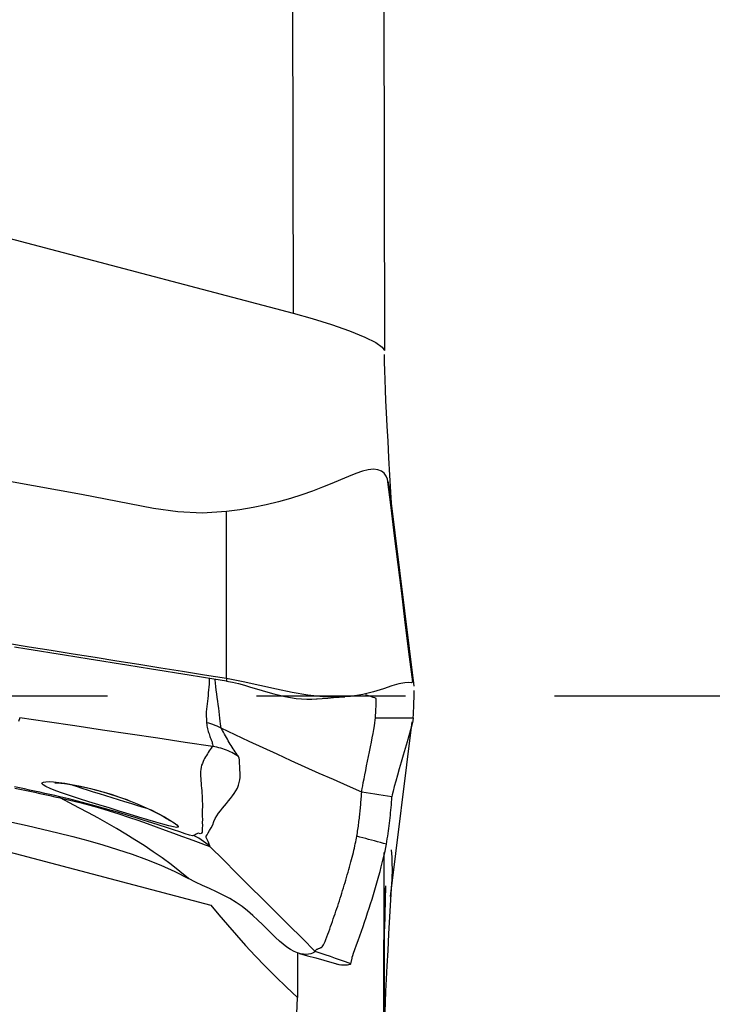
# Model space of a CAD drawing. Extents: x -29 to 66, y -48 to 59.
# Drawn here: x 48 to 51, y -1 to 3 of the extents above; entities that cross this region are included whole.
import ezdxf

# ---------------------------------------------------------------- set-up
doc = ezdxf.new("R2010")
doc.units = 0
doc.header["$MEASUREMENT"] = 0
doc.linetypes.add('CENTER', pattern=[5.059896, 3.162435, -0.632487, 0.632487, -0.632487])
doc.layers.add('1', color=4, linetype='CONTINUOUS')
doc.layers.add('SK4', color=2, linetype='CENTER')

msp = doc.modelspace()

# ---------------------------------------------------------------- linework, layer by layer
at = {"layer": '1'}
for p, q in [((49.546574, 3.397432), (49.549708, 1.622999)), ((49.933119, 3.239873), (49.936252, 1.46544)), ((50.062973, 0.041872), (49.962404, 0.851024)), ((49.962404, -0.851024), (50.054544, -0.109689)), ((47.650303, -0.478713), (49.200214, -0.887196)), ((49.933119, -2.418628), (49.935999, -0.664568))]:
    msp.add_line(p, q, dxfattribs=at)
for points in [[(46.234221, 2.496803, 0), (47.339383, 2.205535, 0), (48.444546, 1.914267, 0), (49.549708, 1.622999, 0)], [(49.549708, 1.622999, 0), (49.630316, 1.600531, 0), (49.712258, 1.574996, 0), (49.788894, 1.54802, 0), (49.853363, 1.521742, 0), (49.900413, 1.498302, 0), (49.927754, 1.479292, 0), (49.936252, 1.46544, 0)], [(49.967406, 0.794346, 0), (49.963576, 0.864656, 0), (49.95969, 0.936441, 0), (49.955762, 1.009515, 0), (49.95202, 1.080189, 0), (49.948674, 1.144655, 0), (49.94578, 1.201605, 0), (49.943306, 1.252045, 0), (49.941196, 1.298337, 0), (49.939431, 1.341248, 0), (49.938017, 1.380588, 0), (49.936958, 1.416156, 0), (49.936259, 1.447753, 0)], [(49.949748, 0.919085, 0), (49.944343, 0.932391, 0), (49.93586, 0.944232, 0), (49.923798, 0.953447, 0), (49.908543, 0.959248, 0), (49.890007, 0.961111, 0), (49.868258, 0.958769, 0), (49.843382, 0.952579, 0), (49.815467, 0.94306, 0), (49.784558, 0.930847, 0), (49.750664, 0.916686, 0), (49.713802, 0.901291, 0), (49.674031, 0.885227, 0), (49.631417, 0.869015, 0), (49.586028, 0.853099, 0), (49.537961, 0.837829, 0), (49.487392, 0.823524, 0), (49.434564, 0.810478, 0), (49.379777, 0.798955, 0), (49.323437, 0.789217, 0), (49.266005, 0.781564, 0)], [(49.962463, 0.850543, 0), (49.961484, 0.858043, 0), (49.960418, 0.865565, 0), (49.959259, 0.873115, 0), (49.958006, 0.880698, 0), (49.956641, 0.888315, 0), (49.955135, 0.895968, 0), (49.95346, 0.903652, 0), (49.95164, 0.911362, 0), (49.949748, 0.919085, 0)], [(50.056551, 0.059774, 0), (50.040764, 0.186791, 0), (50.025206, 0.311965, 0), (50.009846, 0.435551, 0), (49.994651, 0.557802, 0), (49.979591, 0.678972, 0), (49.964634, 0.799315, 0), (49.949748, 0.919085, 0)], [(49.266005, 0.78156, 0), (49.162821, 0.775438, 0), (49.059512, 0.780537, 0), (48.957093, 0.795381, 0), (48.855458, 0.815003, 0), (48.753885, 0.834957, 0), (48.652187, 0.854261, 0), (48.550396, 0.873068, 0), (48.448508, 0.891322, 0), (48.346511, 0.908925, 0)], [(49.266213, 0.073312, 0), (49.266144, 0.309396, 0), (49.266074, 0.54548, 0), (49.266005, 0.781564, 0)], [(49.266213, 0.073312, 0), (49.173321, 0.088211, 0), (49.08043, 0.103102, 0), (48.987538, 0.117983, 0), (48.894647, 0.132854, 0), (48.801755, 0.147714, 0), (48.708864, 0.16257, 0), (48.615972, 0.177426, 0), (48.523081, 0.19229, 0), (48.430189, 0.20714, 0), (48.337297, 0.2223, 0)], [(49.266209, 0.063343, 0), (49.213335, 0.071739, 0), (49.160461, 0.080144, 0), (49.107587, 0.088566, 0), (49.054713, 0.097005, 0), (49.001839, 0.10546, 0), (48.948965, 0.113928, 0), (48.896091, 0.122408, 0), (48.843217, 0.130897, 0), (48.790343, 0.139395, 0), (48.737469, 0.147898, 0), (48.684595, 0.156405, 0), (48.631722, 0.164914, 0), (48.578848, 0.173428, 0), (48.525974, 0.181952, 0), (48.4731, 0.190487, 0), (48.420226, 0.198968, 0), (48.367352, 0.207445, 0)], [(49.193767, 0.074744, 0), (49.193259, 0.062377, 0), (49.192441, 0.05007, 0), (49.19147, 0.037797, 0), (49.190438, 0.025554, 0), (49.189347, 0.013378, 0), (49.188198, 0.001306, 0), (49.186994, -0.010625, 0), (49.185735, -0.02238, 0), (49.184423, -0.033922, 0), (49.183061, -0.045209, 0), (49.18174, -0.0562, 0), (49.180682, -0.066905, 0), (49.180118, -0.07734, 0), (49.180456, -0.087586, 0), (49.181437, -0.097446, 0), (49.18168, -0.106182, 0), (49.181896, -0.113487, 0)], [(49.243828, -0.136505, 0), (49.242616, -0.128828, 0), (49.241014, -0.118547, 0), (49.239481, -0.106772, 0), (49.238239, -0.094075, 0), (49.236983, -0.080595, 0), (49.235545, -0.066448, 0), (49.233779, -0.051761, 0), (49.231717, -0.036739, 0), (49.229487, -0.021508, 0), (49.227209, -0.006167, 0), (49.225003, 0.009181, 0), (49.222987, 0.024436, 0), (49.221283, 0.039497, 0), (49.219983, 0.054301, 0), (49.219095, 0.068869, 0)], [(49.266213, 0.073312, 0), (49.266212, 0.071888, 0), (49.266212, 0.070464, 0), (49.266211, 0.069039, 0), (49.266211, 0.067615, 0), (49.26621, 0.066191, 0), (49.26621, 0.064767, 0), (49.266209, 0.063343, 0)], [(49.266209, 0.063343, 0), (49.292303, 0.058444, 0), (49.318078, 0.052336, 0), (49.343528, 0.045389, 0), (49.368676, 0.037946, 0), (49.393558, 0.030311, 0), (49.418211, 0.022747, 0), (49.442661, 0.015485, 0), (49.466924, 0.008724, 0), (49.490991, 0.002625, 0), (49.514846, -0.002661, 0), (49.538453, -0.007015, 0), (49.561759, -0.010343, 0), (49.584704, -0.012574, 0), (49.607214, -0.01367, 0), (49.629211, -0.013611, 0), (49.650618, -0.012423, 0)], [(50.056551, 0.059774, 0), (50.051864, 0.056034, 0), (50.040523, 0.056502, 0), (50.022599, 0.055593, 0), (49.998334, 0.051235, 0), (49.968086, 0.04257, 0), (49.932245, 0.030811, 0), (49.890956, 0.018094, 0), (49.844357, 0.006558, 0), (49.792579, -0.001679, 0), (49.736042, -0.005241, 0), (49.675626, -0.003641, 0), (49.612018, 0.003033, 0), (49.545951, 0.014068, 0), (49.478113, 0.028437, 0), (49.408764, 0.044363, 0), (49.338073, 0.059952, 0), (49.266213, 0.073312, 0)], [(50.060777, 0.059532, 0), (50.060331, 0.062567, 0), (50.059833, 0.064887, 0), (50.059283, 0.066321, 0), (50.058679, 0.066698, 0), (50.058023, 0.065846, 0), (50.057314, 0.063595, 0), (50.056551, 0.059774, 0)], [(49.902291, -0.010326, 0), (49.895657, -0.008117, 0), (49.889023, -0.005907, 0), (49.882389, -0.003698, 0), (49.875755, -0.001489, 0), (49.869121, 0.000721, 0), (49.862486, 0.00293, 0), (49.855852, 0.005139, 0)], [(50.058556, -0.093039, 0), (50.059477, -0.078762, 0), (50.060278, -0.064639, 0), (50.060959, -0.050746, 0), (50.061519, -0.037159, 0), (50.061957, -0.023954, 0), (50.062273, -0.011208, 0), (50.062467, 0.001004, 0), (50.062537, 0.012605, 0), (50.062485, 0.02352, 0)], [(49.64912, -0.012543, 0), (49.672453, -0.010744, 0), (49.69607, -0.008975, 0), (49.719972, -0.007238, 0), (49.744159, -0.005532, 0), (49.76863, -0.003858, 0)], [(49.898557, -0.09311, 0), (49.899002, -0.086423, 0), (49.89942, -0.079762, 0), (49.899813, -0.073133, 0), (49.90018, -0.066543, 0), (49.90052, -0.060001, 0), (49.900834, -0.053516, 0), (49.901122, -0.047094, 0), (49.901383, -0.040744, 0), (49.901617, -0.034472, 0), (49.901825, -0.028287, 0), (49.902007, -0.022196, 0), (49.902162, -0.016206, 0), (49.902291, -0.010326, 0)], [(48.389302, -0.092375, 0), (48.384173, -0.107949, 0)], [(49.208868, -0.214514, 0), (49.091789, -0.197066, 0), (48.974709, -0.179618, 0), (48.857629, -0.16217, 0), (48.740548, -0.144721, 0), (48.623466, -0.127272, 0), (48.506385, -0.109824, 0), (48.389302, -0.092375, 0)], [(49.243819, -0.136499, 0), (49.235389, -0.132241, 0), (49.226801, -0.1283, 0), (49.218066, -0.124679, 0), (49.209197, -0.121383, 0), (49.200205, -0.118416, 0), (49.191103, -0.115783, 0), (49.181902, -0.113488, 0)], [(49.181902, -0.113488, 0), (49.18304, -0.120664, 0), (49.183914, -0.127037, 0), (49.184893, -0.133083, 0), (49.186137, -0.138913, 0), (49.187572, -0.144584, 0), (49.189134, -0.150139, 0), (49.1908, -0.155587, 0), (49.192549, -0.160933, 0), (49.194356, -0.16618, 0), (49.196183, -0.17133, 0), (49.198011, -0.176387, 0), (49.200041, -0.1814, 0), (49.202263, -0.186374, 0), (49.204067, -0.191204, 0), (49.205182, -0.195838, 0), (49.206266, -0.200416, 0), (49.207278, -0.205007, 0), (49.208133, -0.209679, 0), (49.208748, -0.214495, 0)], [(49.840342, -0.407514, 0), (49.841008, -0.401442, 0), (49.842383, -0.392489, 0), (49.844405, -0.380926, 0), (49.846984, -0.367112, 0), (49.850028, -0.351423, 0), (49.853444, -0.33422, 0), (49.857144, -0.315848, 0), (49.861048, -0.296609, 0), (49.865082, -0.276789, 0), (49.869179, -0.256636, 0), (49.873274, -0.236391, 0), (49.877301, -0.216295, 0), (49.881195, -0.196593, 0), (49.884888, -0.177534, 0), (49.888309, -0.159384, 0), (49.891381, -0.14244, 0), (49.894022, -0.127013, 0), (49.896151, -0.113435, 0), (49.897685, -0.102035, 0), (49.898557, -0.09311, 0)], [(49.898556, -0.093111, 0), (49.951889, -0.093087, 0), (50.005223, -0.093063, 0), (50.058556, -0.093039, 0)], [(50.058556, -0.093039, 0), (50.056673, -0.105916, 0), (50.052737, -0.123245, 0), (50.04718, -0.144343, 0), (50.040433, -0.168517, 0), (50.032888, -0.194895, 0), (50.024801, -0.222737, 0), (50.016405, -0.251383, 0), (50.007928, -0.280187, 0), (49.999587, -0.30856, 0), (49.991654, -0.335832, 0), (49.984409, -0.361318, 0), (49.97814, -0.384326, 0), (49.973209, -0.403861, 0), (49.969972, -0.41876, 0), (49.968565, -0.428312, 0)], [(49.317665, -0.257167, 0), (49.312467, -0.250087, 0), (49.307468, -0.243265, 0), (49.30283, -0.236661, 0), (49.298715, -0.230233, 0), (49.294761, -0.223831, 0), (49.290199, -0.21723, 0), (49.285805, -0.210566, 0), (49.281875, -0.203943, 0), (49.278022, -0.197253, 0), (49.274184, -0.190463, 0), (49.270346, -0.183559, 0), (49.266469, -0.176517, 0), (49.262507, -0.169314, 0), (49.258362, -0.161867, 0), (49.254213, -0.154123, 0), (49.250135, -0.146053, 0), (49.243819, -0.136499, 0)], [(49.840342, -0.407514, 0), (49.780288, -0.381265, 0), (49.720281, -0.354915, 0), (49.660366, -0.328366, 0), (49.60056, -0.30158, 0), (49.540848, -0.274601, 0), (49.481214, -0.247458, 0), (49.421683, -0.220103, 0), (49.362289, -0.192461, 0), (49.303023, -0.16455, 0), (49.243824, -0.136501, 0)], [(49.208868, -0.214514, 0), (49.20458, -0.217642, 0), (49.20103, -0.221903, 0), (49.197149, -0.227389, 0), (49.192918, -0.233279, 0), (49.189119, -0.239376, 0), (49.185402, -0.245589, 0), (49.181519, -0.251852, 0), (49.177586, -0.258208, 0), (49.173764, -0.264733, 0), (49.170293, -0.271504, 0), (49.167207, -0.278597, 0), (49.164169, -0.286092, 0), (49.161198, -0.294066, 0), (49.158985, -0.302536, 0), (49.157524, -0.31146, 0), (49.1568, -0.3208, 0), (49.156732, -0.330471, 0), (49.157029, -0.340325, 0), (49.15745, -0.350221, 0), (49.158036, -0.360137, 0), (49.158761, -0.370127, 0), (49.159586, -0.380245, 0), (49.16047, -0.390544, 0), (49.161375, -0.401081, 0), (49.162255, -0.411905, 0), (49.163043, -0.423027, 0), (49.163685, -0.434436, 0), (49.164133, -0.446119, 0), (49.164336, -0.458066, 0), (49.164247, -0.470264, 0), (49.163826, -0.482711, 0), (49.163388, -0.495614, 0), (49.163802, -0.50946, 0), (49.164255, -0.523576, 0), (49.164069, -0.537128, 0), (49.164183, -0.549975, 0), (49.16401, -0.561187, 0), (49.164145, -0.57085, 0), (49.164003, -0.57824, 0), (49.161166, -0.581329, 0), (49.15933, -0.583639, 0), (49.155664, -0.584041, 0), (49.148421, -0.58232, 0), (49.14375, -0.582945, 0), (49.140597, -0.584804, 0), (49.137643, -0.586827, 0), (49.134161, -0.588495, 0), (49.130372, -0.590114, 0), (49.127339, -0.592447, 0)], [(49.266531, -0.230002, 0), (49.258516, -0.226978, 0), (49.250426, -0.224225, 0), (49.242262, -0.221742, 0), (49.234025, -0.219529, 0), (49.225713, -0.217587, 0), (49.217327, -0.215915, 0), (49.208868, -0.214514, 0)], [(49.317647, -0.257148, 0), (49.310722, -0.252573, 0), (49.303671, -0.248231, 0), (49.296494, -0.244121, 0), (49.289192, -0.240242, 0), (49.281764, -0.236597, 0), (49.274211, -0.233183, 0), (49.266531, -0.230002, 0)], [(49.197905, -0.640126, 0), (49.195376, -0.634355, 0), (49.193513, -0.629142, 0), (49.191335, -0.623618, 0), (49.188447, -0.617436, 0), (49.185729, -0.611393, 0), (49.183805, -0.606265, 0), (49.180129, -0.599627, 0), (49.181085, -0.59485, 0), (49.18414, -0.588766, 0), (49.188328, -0.580393, 0), (49.194747, -0.570806, 0), (49.201865, -0.559528, 0), (49.208039, -0.546638, 0), (49.212975, -0.532923, 0), (49.21862, -0.520064, 0), (49.225443, -0.508276, 0), (49.233077, -0.497159, 0), (49.241279, -0.486515, 0), (49.24983, -0.476171, 0), (49.25851, -0.465952, 0), (49.267122, -0.455698, 0), (49.275624, -0.445356, 0), (49.283943, -0.434876, 0), (49.291993, -0.424203, 0), (49.299685, -0.41328, 0), (49.306848, -0.402047, 0), (49.312637, -0.390494, 0), (49.31705, -0.378817, 0), (49.320335, -0.367239, 0), (49.322741, -0.355985, 0), (49.324457, -0.345263, 0), (49.324689, -0.334885, 0), (49.324092, -0.324827, 0), (49.323694, -0.315177, 0), (49.323333, -0.305833, 0), (49.322887, -0.296676, 0), (49.322235, -0.287618, 0), (49.321924, -0.278834, 0), (49.322091, -0.270594, 0), (49.320011, -0.263265, 0), (49.317651, -0.257157, 0)], [(48.483865, -0.371468, 0), (48.484851, -0.367812, 0), (48.490405, -0.36523, 0), (48.500426, -0.363765, 0), (48.514774, -0.36347, 0), (48.533136, -0.364401, 0), (48.55516, -0.366591, 0), (48.58052, -0.370081, 0), (48.60888, -0.374894, 0), (48.639733, -0.380979, 0), (48.672558, -0.388281, 0), (48.706835, -0.396743, 0), (48.742042, -0.40631, 0), (48.777686, -0.416936, 0), (48.813412, -0.42863, 0), (48.84814, -0.441085, 0)], [(48.944286, -0.481947, 0), (48.976581, -0.498131, 0), (49.004279, -0.513259, 0), (49.026961, -0.526777, 0), (49.044403, -0.538239, 0), (49.056061, -0.547108, 0), (49.061805, -0.553271, 0), (49.061397, -0.55664, 0), (49.054555, -0.557229, 0), (49.041258, -0.555149, 0), (49.021876, -0.550616, 0), (48.996878, -0.543881, 0), (48.966787, -0.535218, 0), (48.932478, -0.524996, 0), (48.894682, -0.513525, 0), (48.854084, -0.501095, 0), (48.811656, -0.488055, 0), (48.76843, -0.47476, 0), (48.725086, -0.461414, 0), (48.682808, -0.448323, 0), (48.642583, -0.435715, 0), (48.605094, -0.423676, 0), (48.571479, -0.412429, 0), (48.542402, -0.402045, 0), (48.518515, -0.39263, 0), (48.500557, -0.384335, 0), (48.488902, -0.377244, 0), (48.483865, -0.371468, 0)], [(48.538427, -0.367811, 0), (48.541981, -0.367832, 0), (48.550905, -0.368305, 0), (48.563735, -0.369491, 0), (48.579666, -0.371473, 0), (48.598149, -0.374296, 0), (48.618709, -0.377968, 0), (48.641043, -0.382399, 0), (48.664884, -0.387479, 0), (48.689939, -0.393162, 0), (48.715829, -0.399608, 0), (48.742154, -0.407023, 0), (48.768565, -0.415586, 0)], [(48.560055, -0.427642, 0), (48.538653, -0.422669, 0), (48.517231, -0.417811, 0), (48.495788, -0.413046, 0), (48.474327, -0.408348, 0), (48.452848, -0.4037, 0), (48.431355, -0.399115, 0), (48.409851, -0.394601, 0), (48.388336, -0.390163, 0), (48.366813, -0.385808, 0)], [(48.368513, -0.390716, 0), (48.389879, -0.395042, 0), (48.411234, -0.399446, 0), (48.432578, -0.403922, 0), (48.453909, -0.408466, 0), (48.475226, -0.41307, 0), (48.496526, -0.417727, 0), (48.517813, -0.42246, 0), (48.539088, -0.427299, 0), (48.560353, -0.432272, 0)], [(48.61535, -0.377758, 0), (48.633102, -0.384169, 0), (48.653434, -0.391053, 0), (48.67607, -0.398394, 0), (48.700516, -0.40611, 0), (48.726208, -0.414091, 0), (48.752869, -0.422312, 0), (48.78003, -0.430662, 0), (48.807132, -0.438997, 0), (48.833825, -0.447225, 0), (48.859756, -0.455212, 0), (48.884533, -0.462806, 0), (48.907765, -0.469857, 0), (48.92906, -0.476212, 0)], [(48.768565, -0.415586, 0), (48.799704, -0.425259, 0), (48.829728, -0.435375, 0), (48.858838, -0.446069, 0), (48.887016, -0.457331, 0), (48.913835, -0.468871, 0), (48.938824, -0.480374, 0), (48.961537, -0.491527, 0), (48.981642, -0.502034, 0), (48.998843, -0.511602, 0), (49.012699, -0.519832, 0), (49.022315, -0.525983, 0), (49.026096, -0.528627, 0)], [(49.819497, -0.594844, 0), (49.820775, -0.58743, 0), (49.821956, -0.580206, 0), (49.823048, -0.57315, 0), (49.824065, -0.566226, 0), (49.825027, -0.559385, 0), (49.825954, -0.552571, 0), (49.826861, -0.545742, 0), (49.827751, -0.538892, 0), (49.82862, -0.532031, 0), (49.829466, -0.525165, 0), (49.830288, -0.518296, 0), (49.831087, -0.511421, 0), (49.831863, -0.504541, 0), (49.832616, -0.497656, 0), (49.833347, -0.490765, 0), (49.834054, -0.483867, 0), (49.834739, -0.476962, 0), (49.835401, -0.470049, 0), (49.836041, -0.463129, 0), (49.836658, -0.456199, 0), (49.837253, -0.449261, 0), (49.837825, -0.442313, 0), (49.838375, -0.435358, 0), (49.838902, -0.428397, 0), (49.839406, -0.421435, 0), (49.839886, -0.414473, 0), (49.840342, -0.407514, 0)], [(49.968565, -0.428311, 0), (49.950248, -0.425336, 0), (49.931931, -0.422362, 0), (49.913614, -0.41939, 0), (49.895296, -0.416419, 0), (49.876978, -0.413449, 0), (49.858661, -0.410481, 0), (49.840342, -0.407514, 0)], [(48.560365, -0.432275, 0), (48.560374, -0.431385, 0), (48.560365, -0.430571, 0), (48.560337, -0.429833, 0), (48.560291, -0.42917, 0), (48.560226, -0.428583, 0), (48.560143, -0.428073, 0), (48.560041, -0.427639, 0)], [(49.127335, -0.592445, 0), (49.122437, -0.592697, 0), (49.110184, -0.589729, 0), (49.091656, -0.584129, 0), (49.068249, -0.576564, 0), (49.041484, -0.567733, 0), (49.012392, -0.55814, 0), (48.981686, -0.548098, 0), (48.949959, -0.537861, 0), (48.917297, -0.527491, 0), (48.883798, -0.517044, 0), (48.849604, -0.506587, 0), (48.814807, -0.496164, 0), (48.779495, -0.485817, 0), (48.743752, -0.475588, 0), (48.707608, -0.4655, 0), (48.671051, -0.455575, 0), (48.634222, -0.445906, 0), (48.597225, -0.436595, 0), (48.560055, -0.427643, 0)], [(48.560351, -0.43227, 0), (48.602606, -0.442159, 0), (48.644639, -0.452515, 0), (48.686455, -0.463516, 0), (48.728036, -0.475146, 0), (48.769343, -0.487381, 0), (48.810399, -0.500234, 0), (48.851073, -0.513597, 0), (48.891184, -0.52732, 0), (48.930549, -0.541256, 0), (48.968984, -0.555247, 0), (49.00631, -0.56905, 0), (49.042336, -0.582426, 0), (49.07647, -0.595006, 0), (49.107727, -0.606374, 0), (49.135254, -0.616207, 0), (49.158427, -0.624404, 0), (49.176567, -0.630895, 0), (49.189448, -0.635806, 0), (49.197912, -0.640133, 0)], [(49.105533, -0.774477, 0), (49.068878, -0.743895, 0), (49.031595, -0.714846, 0), (48.993787, -0.687112, 0), (48.95557, -0.660464, 0), (48.917003, -0.634773, 0), (48.878141, -0.60992, 0), (48.83903, -0.585804, 0), (48.799713, -0.562321, 0), (48.760205, -0.539434, 0), (48.720512, -0.517129, 0), (48.680641, -0.495383, 0), (48.640625, -0.474093, 0), (48.600513, -0.453107, 0), (48.560353, -0.432272, 0)], [(49.944953, -0.628604, 0), (49.947038, -0.616798, 0), (49.94889, -0.605446, 0), (49.950547, -0.594455, 0), (49.952131, -0.583496, 0), (49.953669, -0.572496, 0), (49.955151, -0.561484, 0), (49.956575, -0.550461, 0), (49.957943, -0.539426, 0), (49.959255, -0.528379, 0), (49.96051, -0.517318, 0), (49.96171, -0.506244, 0), (49.962854, -0.495156, 0), (49.963942, -0.484053, 0), (49.964975, -0.472935, 0), (49.965953, -0.461802, 0), (49.966876, -0.450653, 0), (49.967743, -0.439489, 0), (49.968556, -0.428309, 0)], [(48.35658, -0.535608, 0), (48.421567, -0.549827, 0), (48.486293, -0.564623, 0), (48.550726, -0.580063, 0), (48.614828, -0.596234, 0), (48.678532, -0.613283, 0), (48.741765, -0.631373, 0), (48.804452, -0.650668, 0), (48.866517, -0.671339, 0), (48.927844, -0.693641, 0), (48.98828, -0.717915, 0), (49.047615, -0.744627, 0), (49.105533, -0.774477, 0)], [(49.197912, -0.640133, 0), (49.188857, -0.631932, 0), (49.179421, -0.624169, 0), (49.169629, -0.616859, 0), (49.159502, -0.610016, 0), (49.149062, -0.603656, 0), (49.138333, -0.597794, 0), (49.127335, -0.592445, 0)], [(49.642712, -1.083135, 0), (49.643187, -1.081671, 0), (49.643803, -1.080257, 0), (49.644684, -1.078935, 0), (49.645831, -1.077707, 0), (49.64721, -1.076558, 0), (49.648787, -1.075478, 0), (49.650532, -1.074456, 0), (49.652414, -1.073481, 0), (49.654406, -1.072543, 0), (49.656479, -1.071633, 0), (49.658603, -1.07074, 0), (49.66075, -1.069854, 0), (49.662892, -1.068962, 0), (49.665005, -1.068046, 0), (49.66706, -1.067093, 0), (49.669002, -1.066153, 0), (49.670824, -1.065165, 0), (49.67284, -1.063329, 0), (49.675244, -1.060117, 0), (49.678038, -1.055441, 0), (49.681201, -1.049266, 0), (49.684709, -1.041557, 0), (49.688518, -1.032322, 0), (49.69254, -1.02173, 0), (49.696556, -1.010824, 0), (49.700523, -0.999954, 0), (49.704455, -0.989083, 0), (49.708352, -0.978208, 0), (49.712215, -0.967323, 0), (49.716045, -0.956425, 0), (49.719842, -0.945515, 0), (49.723606, -0.934595, 0), (49.727336, -0.923664, 0), (49.731032, -0.912724, 0), (49.734694, -0.901776, 0), (49.738323, -0.89082, 0), (49.741917, -0.879856, 0), (49.745477, -0.868883, 0), (49.749004, -0.857902, 0), (49.752496, -0.846912, 0), (49.755956, -0.835914, 0), (49.759381, -0.824906, 0), (49.762773, -0.813889, 0), (49.766132, -0.802863, 0), (49.769457, -0.791827, 0), (49.772749, -0.780781, 0), (49.776007, -0.769726, 0), (49.779233, -0.758661, 0), (49.782427, -0.74758, 0), (49.785584, -0.7365, 0), (49.788671, -0.725504, 0), (49.791659, -0.714669, 0), (49.794529, -0.704041, 0), (49.79728, -0.693631, 0), (49.79991, -0.683443, 0), (49.802418, -0.673482, 0), (49.804807, -0.663745, 0), (49.807079, -0.654229, 0), (49.809237, -0.644927, 0), (49.811284, -0.635827, 0), (49.813222, -0.626933, 0), (49.814996, -0.618439, 0), (49.816614, -0.610327, 0), (49.818112, -0.602471, 0), (49.819497, -0.594844, 0)], [(49.944953, -0.628604, 0), (49.932408, -0.625228, 0), (49.919862, -0.621852, 0), (49.907317, -0.618476, 0), (49.894771, -0.615099, 0), (49.882226, -0.611723, 0), (49.86968, -0.608347, 0), (49.857134, -0.604971, 0), (49.844589, -0.601595, 0), (49.832044, -0.598218, 0), (49.819498, -0.594842, 0)], [(49.197909, -0.64013, 0), (49.253461, -0.695506, 0), (49.309019, -0.750882, 0), (49.364589, -0.806258, 0), (49.420178, -0.861634, 0), (49.47579, -0.917009, 0), (49.53142, -0.972385, 0), (49.587063, -1.02776, 0), (49.642712, -1.083135, 0)], [(49.793796, -1.135634, 0), (49.794662, -1.132916, 0), (49.795474, -1.130184, 0), (49.796232, -1.127441, 0), (49.796935, -1.124685, 0), (49.797585, -1.121918, 0), (49.798181, -1.119135, 0), (49.798729, -1.11633, 0), (49.799228, -1.113496, 0), (49.799672, -1.110655, 0), (49.800189, -1.10751, 0), (49.802077, -1.101059, 0), (49.805784, -1.09023, 0), (49.811329, -1.074928, 0), (49.818347, -1.05594, 0), (49.825388, -1.036626, 0), (49.832339, -1.017248, 0), (49.839186, -0.997839, 0), (49.845924, -0.978411, 0), (49.852555, -0.958961, 0), (49.85908, -0.939486, 0), (49.865501, -0.919982, 0), (49.871817, -0.90045, 0), (49.87803, -0.880889, 0), (49.884138, -0.861299, 0), (49.890141, -0.841682, 0), (49.896042, -0.822034, 0), (49.901842, -0.802351, 0), (49.907533, -0.782651, 0), (49.91309, -0.763, 0), (49.918344, -0.743836, 0), (49.923214, -0.725375, 0), (49.927721, -0.707582, 0), (49.931868, -0.690456, 0), (49.935659, -0.673997, 0), (49.939101, -0.658204, 0), (49.942197, -0.643073, 0), (49.944953, -0.628604, 0)], [(49.965913, -0.652345, 0), (49.966749, -0.668007, 0), (49.967525, -0.683683, 0), (49.96818, -0.69939, 0), (49.968653, -0.715142, 0), (49.968891, -0.730953, 0), (49.968881, -0.746828, 0), (49.968622, -0.762767, 0), (49.968116, -0.778771, 0), (49.967361, -0.794841, 0)], [(49.642712, -1.083135, 0), (49.641196, -1.084766, 0), (49.637399, -1.087386, 0), (49.631584, -1.090345, 0), (49.624018, -1.09308, 0), (49.614941, -1.095115, 0), (49.604562, -1.096057, 0), (49.593058, -1.095591, 0), (49.58058, -1.09346, 0), (49.56726, -1.08947, 0), (49.553207, -1.083486, 0), (49.53851, -1.075445, 0), (49.523241, -1.065339, 0), (49.50744, -1.053242, 0), (49.491125, -1.039281, 0), (49.474271, -1.023661, 0), (49.456822, -1.006633, 0), (49.438672, -0.988506, 0), (49.419693, -0.969618, 0), (49.399726, -0.950325, 0), (49.37862, -0.930985, 0), (49.356242, -0.911946, 0), (49.332493, -0.893535, 0), (49.307349, -0.876021, 0), (49.28086, -0.859589, 0), (49.253159, -0.844292, 0), (49.224447, -0.830027, 0), (49.194977, -0.816506, 0), (49.165052, -0.803242, 0), (49.135055, -0.789539, 0), (49.105533, -0.774477, 0)], [(49.941337, -0.805806, 0), (49.939642, -0.866476, 0), (49.937947, -0.927146, 0), (49.936252, -0.987817, 0)], [(49.936252, -0.987817, 0), (49.936252, -0.929683, 0), (49.936252, -0.87155, 0), (49.936252, -0.813417, 0)], [(49.936259, -1.447753, 0), (49.936958, -1.416156, 0), (49.938017, -1.380588, 0), (49.939431, -1.341248, 0), (49.941196, -1.298337, 0), (49.943306, -1.252045, 0), (49.94578, -1.201605, 0), (49.948674, -1.144655, 0), (49.95202, -1.080189, 0), (49.955762, -1.009515, 0), (49.95969, -0.936441, 0), (49.963576, -0.864656, 0), (49.967406, -0.794346, 0)], [(49.200214, -0.887196, 0), (49.234726, -0.928826, 0), (49.270806, -0.971255, 0), (49.308441, -1.014327, 0), (49.347616, -1.057884, 0), (49.38833, -1.101784, 0), (49.430665, -1.145977, 0), (49.474703, -1.190381, 0), (49.520517, -1.234904, 0), (49.568181, -1.279452, 0)], [(49.936252, -1.435626, 0), (49.936252, -1.286356, 0), (49.936252, -1.137086, 0), (49.936252, -0.987817, 0)], [(49.793796, -1.135634, 0), (49.772213, -1.128134, 0), (49.750629, -1.120634, 0), (49.729046, -1.113134, 0), (49.707462, -1.105635, 0), (49.685879, -1.098135, 0), (49.664295, -1.090635, 0), (49.642712, -1.083135, 0)], [(49.568424, -1.091144, 0), (49.568322, -1.117896, 0), (49.568242, -1.144746, 0), (49.568185, -1.171664, 0), (49.56815, -1.198623, 0), (49.568138, -1.225593, 0), (49.568148, -1.252546, 0), (49.568181, -1.279452, 0)], [(49.576604, -1.092448, 0), (49.610753, -1.101833, 0), (49.644997, -1.111295, 0), (49.679337, -1.120833, 0), (49.713773, -1.130446, 0), (49.748305, -1.140135, 0)], [(49.731533, -1.13542, 0), (49.743398, -1.138267, 0), (49.754225, -1.13999, 0), (49.763929, -1.140768, 0), (49.772425, -1.140781, 0), (49.779627, -1.140208, 0), (49.785451, -1.139227, 0), (49.78981, -1.138018, 0), (49.792621, -1.136761, 0), (49.793796, -1.135634, 0)], [(49.538074, -3.537945, 0), (49.536344, -3.392814, 0), (49.535049, -3.247447, 0), (49.534194, -3.101845, 0), (49.53378, -2.956005, 0), (49.533814, -2.809943, 0), (49.534302, -2.664682, 0), (49.53524, -2.521877, 0), (49.536621, -2.38165, 0), (49.538443, -2.243955, 0), (49.540708, -2.108812, 0), (49.543423, -1.976293, 0), (49.546579, -1.847162, 0), (49.550136, -1.722957, 0), (49.554073, -1.604123, 0), (49.558392, -1.490552, 0), (49.563095, -1.382308, 0), (49.568181, -1.279452, 0)]]:
    msp.add_polyline3d(points, dxfattribs=at)
at = {"layer": 'SK4'}
msp.add_line((-5, 0), (55.0126, 0), dxfattribs=at)

doc.saveas('drawing.dxf')
